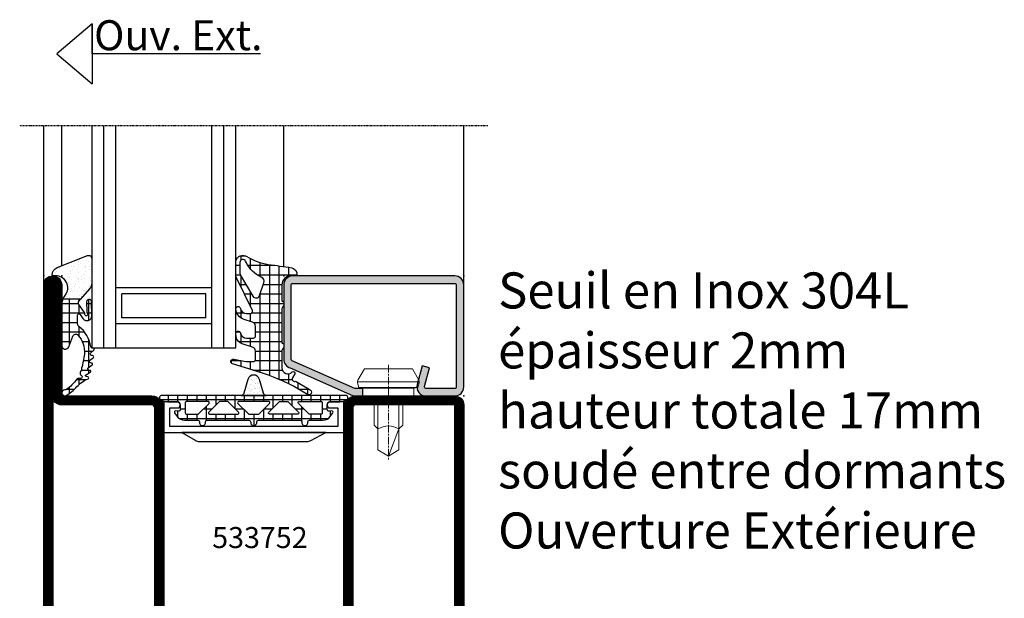
# Model space of a CAD drawing. Units: millimetres. Extents: x 2158 to 11729, y -3445 to 1401.
# Drawn here: x 6223 to 6387, y -1018 to -921 of the extents above; entities that cross this region are included whole.
import ezdxf

# ---------------------------------------------------------------- set-up
doc = ezdxf.new("R2010")
doc.units = ezdxf.units.MM
doc.linetypes.add('CENTER', pattern=[2, 1.25, -0.25, 0.25, -0.25])
doc.linetypes.add('CENTER2', pattern=[1.125, 0.75, -0.125, 0.125, -0.125])
for name, color, linetype in [('905386_8$0$HILFSPUNKTE', 60, 'Continuous'), ('BC_OX_GRIS 3D FP', 7, 'Continuous'), ('BC_OX_PLANS A LA COUPE', 161, 'CENTER'), ('BC_OX_REMPLISSAGE DES PROFILES', 5, 'Continuous'), ('BC_OX_TEXTE ARIAL STD 06mm', 90, 'Continuous'), ('BC_OX_TEXTE_NUMERO FORSTER', 140, 'Continuous'), ('CN_CONT', 10, 'Continuous'), ('GLASS_24$0$GL_CONT', 90, 'Continuous'), ('GLASS_24$0$GL_HATCH', 105, 'Continuous'), ('GLASS_CONT', 90, 'Continuous'), ('HILFSPUNKTE', 14, 'Continuous'), ('JOINT FORSTER_CONTOUR', 210, 'Continuous'), ('JOINT FORSTER_HACH', 202, 'Continuous'), ('ST_CONT', 130, 'Continuous'), ('ST_EDGE', 161, 'Continuous')]:
    doc.layers.add(name, color=color, linetype=linetype)
doc.styles.add('BC_OX_05mm', font='arial.ttf', dxfattribs={"height": 5})
doc.styles.add('BC_OX_06mm', font='arial.ttf', dxfattribs={"height": 6})
doc.styles.add('BC_OX_Code Forster', font='arial.ttf', dxfattribs={"height": 3.5})
pattern_1 = [(360, (211.2472, -1361.4878), (4e-16, 1.5875), []), (90, (211.2472, -1361.4878), (-1.5875, 4e-16), [])]

# ---------------------------------------------------------------- blocks, each defined once
blk = doc.blocks.new('Glas24')
at = {"layer": 'GLASS_24$0$GL_CONT'}
for p, q in [((4, 0), (4, 37)), ((20, 0), (20, 37)), ((4, 10), (20, 10)), ((5, 9), (19, 9)), ((5, 5), (5, 9)), ((19, 5), (19, 9)), ((5, 5), (19, 5)), ((4, 4), (20, 4))]:
    blk.add_line(p, q, dxfattribs=at)
blk.add_lwpolyline([(24, 37), (24, 0), (0, 0), (0, 37)], dxfattribs=at)
at = {"layer": 'GLASS_24$0$GL_HATCH'}
for p, q in [((2, 0), (2, 37)), ((22, 0), (22, 37))]:
    blk.add_line(p, q, dxfattribs=at)
blk = doc.blocks.new('985301')
at = {"layer": 'JOINT FORSTER_HACH', "ltscale": 0.5}
h = blk.add_hatch(dxfattribs=at)
h.set_pattern_fill('NET', color=256, scale=0.5, style=0)
h.set_pattern_definition(pattern_1)
h.paths.add_polyline_path([(16.46, 3.46, -0.761309), (16.49, 3.37, 0.854759), (16.64, 3.01, 0.089304), (17.61, 3.42, -0.146657), (17.75, 3.46), (21.28, 3.46, -0.75861), (21.3, 3.37, 0.919912), (21.48, 3.02, 0.102218), (23.51, 4.35, 0.36229), (23.59, 5.31, 0.191701), (20.34, 7.75, 0.081723), (20.2, 7.78), (20.09, 7.77, 0.737118), (20.02, 6.91, -0.076883), (21.74, 5.91, -0.706462), (21.58, 5.46), (20.36, 5.46, -0.281418), (19.92, 5.74, 0.16289), (18.1, 7.51, 0.093585), (17.96, 7.55), (17.82, 7.54, 0.635082), (17.7, 6.82, -0.098099), (18.66, 5.85, -0.59704), (18.45, 5.46), (17.05, 5.46, -0.307269), (16.59, 5.78), (15.58, 8.31, -0.100246), (15.12, 9.13, 0.577585), (14.22, 8.61), (14.22, 7.75, -0.3404), (12.73, 5.81, -0.02046), (10.88, 5.4), (10.18, 6.66, 0.010276), (3.89, 6.76), (2.86, 6.56, -0.070032), (6.77, 8.19, -0.230333), (7.54, 8.03, 1.167247), (8.06, 8.99, 0.144555), (6.93, 9.05, 0.110279), (0.65, 6.01, 0.621324), (0.88, 4.96, 0.025481), (3.28, 4.48, -0.862617), (3.28, 4.23), (2.37, 4.09, 0.171155), (1.08, 3.4, 0.897216), (1.4, 3.03, -0.153894), (2.55, 3.39), (13.24, 3.39, 0.243354), (13.65, 3.6, -0.489391), (14.52, 3.64, 0.219853), (14.9, 3.46)])
h.paths.add_polyline_path([(10.58, 5.35, -0.09794), (1.57, 5.62, -1.082704), (1.72, 6.09, 0.247407), (2.19, 6.14, -0.008098), (2.6, 6.41, 0.043242), (9.66, 6.09)], flags=16)
at = {"layer": 'HILFSPUNKTE'}
blk.add_point((0, 0), dxfattribs=at)
at = {"layer": 'JOINT FORSTER_CONTOUR'}
blk.add_line((8.38, 8.7), (8.33, 8.79), dxfattribs=at)
for points in [[(15.37, 8.84, 0.827435), (14.22, 8.61), (14.22, 7.75, -0.3404), (12.73, 5.81, -0.02046), (10.88, 5.4), (10.18, 6.66, 0.010276), (3.89, 6.76), (2.86, 6.56, -0.070032), (6.77, 8.19, -0.230333), (7.54, 8.03, 1.167247), (8.06, 8.99, 0.144555), (6.93, 9.05, 0.110279), (0.65, 6.01, 0.621324), (0.88, 4.96, 0.025481), (3.28, 4.48, -0.862617), (3.28, 4.23), (2.37, 4.09, 0.171155), (1.08, 3.4, 0.897216), (1.4, 3.03, -0.153894), (2.55, 3.39), (13.24, 3.39, 0.243354), (13.65, 3.6, -0.489391), (14.52, 3.64, 0.219853), (14.9, 3.46), (16.46, 3.46, -0.761309), (16.49, 3.37, 0.854759), (16.64, 3.01, 0.089304), (17.61, 3.42, -0.146657), (17.75, 3.46), (21.28, 3.46, -0.75861), (21.3, 3.37, 0.919912), (21.48, 3.02, 0.102218), (23.51, 4.35, 0.36229), (23.59, 5.31, 0.191701), (20.34, 7.75, 0.987735), (20.02, 6.91, -0.076883), (21.74, 5.91, -0.706462), (21.58, 5.46), (20.36, 5.46, -0.281418), (19.92, 5.74, 0.16289), (18.1, 7.51, 0.929502), (17.7, 6.82, -0.098099), (18.66, 5.85, -0.59704), (18.45, 5.46), (17.05, 5.46, -0.307269), (16.59, 5.78)], [(1.57, 5.62, 0.09794), (10.58, 5.35), (9.66, 6.09, -0.043242), (2.6, 6.41, 0.008098), (2.19, 6.14, -0.247407), (1.72, 6.09, 1.082704)]]:
    blk.add_lwpolyline(points, format="xyb", close=True, dxfattribs=at)
blk = doc.blocks.new('533.752')
at = {"layer": 'BC_OX_REMPLISSAGE DES PROFILES', "const_width": 1.5}
blk.add_lwpolyline([(63.5, 69.25), (27.25, 69.25, 0.414214), (25.75, 67.75), (25.75, 64.78, -0.445359), (21.88, 61.3), (17.96, 61.71, 0.445359), (15.75, 59.72), (15.75, 52, 0.414214), (17, 50.75), (63, 50.75, 0.414214), (64.25, 52), (64.25, 68.5, 0.414214)], format="xyb", close=True, dxfattribs=at)
blk.add_lwpolyline([(65, 2.25, -0.414214), (64.25, 3), (64.25, 18, 0.414214), (63, 19.25), (17, 19.25, 0.414214), (15.75, 18), (15.75, 9.94, 0.477422), (17.64, 8.27), (22.44, 8.76, -0.444218), (25.75, 5.78), (25.75, 5.22, -0.37576), (23.15, 2.25), (1.5, 2.25, 1), (1.5, 0.75), (83.5, 0.75, 1.000085), (83.5, 2.25), (65, 2.25)], format="xyb", dxfattribs=at)
at = {"layer": 'CN_CONT'}
for points in [[(16.55, 22.75), (16.45, 22.75, 0.414214), (16, 22.3), (16, 20), (21.1, 20), (21.1, 50), (16, 50), (16, 47.7, 0.414214), (16.45, 47.25), (16.55, 47.25, 0.414214), (17, 47.7), (17, 49), (20.1, 49), (20.1, 21), (17, 21), (17, 22.3, 0.414214)], [(63.45, 22.75), (63.55, 22.75, -0.414214), (64, 22.3), (64, 20), (58.9, 20), (58.9, 50), (64, 50), (64, 47.7, -0.414214), (63.55, 47.25), (63.45, 47.25, -0.414214), (63, 47.7), (63, 49), (59.9, 49), (59.9, 21), (63, 21), (63, 22.3, -0.414214)], [(22.6, 25.89), (22.6, 43.9, 0.162274), (22.4, 44.5), (21.1, 47), (21.1, 23), (22.38, 25.27, 0.168129)], [(57.4, 25.89), (57.4, 43.9, -0.162274), (57.6, 44.5), (58.9, 47), (58.9, 23), (57.62, 25.27, -0.168129)]]:
    blk.add_lwpolyline(points, format="xyb", close=True, dxfattribs=at)
at = {"layer": 'HILFSPUNKTE'}
for p in [(20, 70), (25, 70), (65, 70), (0, 3), (85, 3), (0, 0), (85, 0)]:
    blk.add_point(p, dxfattribs=at)
at = {"layer": 'ST_CONT'}
for points in [[(65, 52), (65, 68.5, 0.414214), (63.5, 70), (27.25, 70, 0.414214), (25, 67.75), (25, 64.78, -0.445359), (21.96, 62.04), (18.04, 62.46, 0.445359), (15, 59.72), (15, 52, 0.414214), (17, 50), (63, 50, 0.414214)], [(16.5, 52), (16.5, 59.72, -0.445359), (17.88, 60.97), (21.8, 60.55, 0.445359), (26.5, 64.78), (26.5, 67.75, -0.414214), (27.25, 68.5), (63.5, 68.5), (63.5, 52, -0.414214), (63, 51.5), (17, 51.5, -0.414214)], [(23.09, 3), (1.5, 3, 1), (1.5, 0), (83.5, 0, 1), (83.5, 3), (65, 3), (65, 18, 0.414214), (63, 20), (17, 20, 0.414214), (15, 18), (15, 9.96, 0.471615), (17.74, 7.53), (22.52, 8.01, -0.444218), (25, 5.78), (25, 5.22, -0.369888)]]:
    blk.add_lwpolyline(points, format="xyb", close=True, dxfattribs=at)
blk.add_lwpolyline([(23.19, 1.5, 0.379778), (26.5, 5.22), (26.5, 5.78, 0.444218), (22.37, 9.51), (17.54, 9.02, -0.489716), (16.5, 9.92), (16.5, 18, -0.414214), (17, 18.5), (63, 18.5, -0.414214), (63.5, 18), (63.5, 3, 0.414214), (65, 1.5), (83.5, 1.5), (1.5, 1.5), (1.5, 1.5), (22.5, 1.5)], format="xyb", dxfattribs=at)
at = {"layer": 'BC_OX_GRIS 3D FP'}
blk.add_blockref('985301', (0, 0), dxfattribs=at)
blk = doc.blocks.new('901246')
at = {"layer": 'BC_OX_REMPLISSAGE DES PROFILES'}
blk.add_hatch(color=5, dxfattribs=at).paths.add_polyline_path([(-30, 6.11, 0.330436), (-28.94, 4.68), (-18.51, 0.06, 0.073692), (-18.08, 0), (-16.8, 0), (-16.8, 1.25), (-18.13, 1.25), (-28.57, 5.87, -0.330436), (-28.75, 6.11), (-28.75, 18.5, -0.414214), (-28.5, 18.75), (-1.5, 18.75, -0.414214), (-1.25, 18.5), (-1.25, 1.5, -0.414214), (-1.5, 1.25), (-6.3, 1.25, -0.493145), (-6.54, 1.56), (-5.71, 4.68), (-6.92, 5), (-7.52, 2.72), (-7.48, 2.65, -0.198838), (-7.42, 2.19), (-7.63, 1.42), (-7.8, 1.39, 0.392566), (-6.3, 0), (-1.5, 0, 0.414214), (0, 1.5), (0, 18.5, 0.414214), (-1.5, 20), (-28.5, 20, 0.414214), (-30, 18.5)])
at = {"layer": 'BC_OX_PLANS A LA COUPE', "lineweight": 0}
blk.add_line((-12.55, 5.18), (-12.55, -10.82), dxfattribs=at)
at = {"layer": 'HILFSPUNKTE'}
for p in [(-30, 20), (0, 20), (0, 0)]:
    blk.add_point(p, dxfattribs=at)
at = {"layer": 'ST_CONT'}
blk.add_lwpolyline([(-18.08, 1.25, -0.073692), (-18.15, 1.26), (-28.57, 5.87, -0.330436), (-28.75, 6.11), (-28.75, 18.5, -0.414214), (-28.5, 18.75), (-1.5, 18.75, -0.414214), (-1.25, 18.5), (-1.25, 1.5, -0.414214), (-1.5, 1.25), (-6.3, 1.25, -0.493145), (-6.54, 1.56), (-5.71, 4.68), (-6.92, 5), (-7.75, 1.89, 0.493145), (-6.3, 0), (-1.5, 0, 0.414214), (0, 1.5), (0, 18.5, 0.414214), (-1.5, 20), (-28.5, 20, 0.414214), (-30, 18.5), (-30, 6.11, 0.330436), (-28.94, 4.68), (-18.51, 0.06, 0.073692), (-18.08, 0), (-16.8, 0), (-16.8, 1.25)], format="xyb", close=True, dxfattribs=at)
at = {"layer": 'ST_CONT', "lineweight": 0}
for points in [[(-16.8, 0), (-8.3, 0), (-8.3, 1.3), (-7.63, 1.42), (-7.42, 2.19, 0.198776), (-7.48, 2.65), (-8.55, 4.5), (-16.55, 4.5), (-17.62, 2.65, 0.198628), (-17.68, 2.19), (-17.47, 1.42), (-16.8, 1.3), (-16.8, 0)], [(-14.95, 0), (-14.95, -4.85), (-14.3, -5.5, -0.2857), (-10.8, -5.5), (-10.15, -4.85), (-10.15, 0)]]:
    blk.add_lwpolyline(points, format="xyb", dxfattribs=at)
for points in [[(-17.7, 2.35), (-7.4, 2.35)], [(-17.47, 1.42), (-7.63, 1.42)], [(-16.8, 1.3), (-8.3, 1.3)], [(-14.3, 0), (-14.3, -8.99), (-12.55, -10), (-10.8, -8.99), (-10.8, 0)], [(-12.55, -10), (-10.8, -5.5)]]:
    blk.add_lwpolyline(points, dxfattribs=at)
blk = doc.blocks.new('905386_8')
at = {"layer": 'JOINT FORSTER_HACH'}
h = blk.add_hatch(dxfattribs=at)
h.set_pattern_fill('NET', color=256, scale=0.5, angle=-4e-14, style=0)
h.paths.add_polyline_path([(-0.3, -4.08, 0.414214), (-0.15, -4.23), (-0.05, -4.23, -0.414214), (0, -4.28), (0, -4.97, -0.198005), (-0.01, -5), (-0.2, -5.19, 0.198005), (-0.3, -5.43), (-0.3, -11.08, 0.414214), (-0.15, -11.23), (-0.05, -11.23, -0.414214), (0, -11.28), (0, -11.97, -0.198005), (-0.01, -12), (-0.2, -12.19, 0.198005), (-0.3, -12.43), (-0.3, -15.31, 0.678722), (1.43, -16, -0.041602), (1.46, -15.97, -0.814128), (1.83, -16.29), (1.44, -16.98, 0.657624), (1.88, -17.56, -0.193525), (2.07, -17.59), (4.43, -18.95, -1), (3.98, -19.73), (1.52, -18.31, 0.041943), (-5.08, -15.71), (-8.51, -14.66, -0.949116), (-8.33, -13.88), (-6.31, -14.25, 0.045279), (-6.13, -14.26), (-5.05, -14.26, 0.414214), (-4.7, -13.91), (-4.7, -12.54, 0.326029), (-5.19, -11.87), (-6.9, -11.32, -0.288181), (-7.92, -10.1), (-7.99, -9.68, -0.942974), (-7.21, -9.51), (-7.18, -9.63, 0.337439), (-6.21, -10.36), (-5.05, -10.36, 0.414214), (-4.7, -10.01), (-4.7, -8.39, 0.326029), (-5.19, -7.72), (-6.6, -7.27, -0.304746), (-7.98, -5.52, -0.958978), (-7.19, -5.43, 0.367756), (-6.2, -6.26), (-5.54, -6.26, 0.553755), (-5.22, -5.76), (-7.88, -0.29, -0.113506), (-8, 0.23), (-8, 2.24, -0.521387), (-6.39, 3.36, -0.050137), (-6.17, 3.26, 0.098779), (-2.57, 1.92, -0.007319), (1.33, 1.36, -0.39095), (2.19, 0.18, -0.38109), (1.99, 0), (1.2, 0, 0.414214), (-0.3, -1.5)])
h.paths.add_polyline_path([(-4.01, -3.25, -0.64344), (-5.14, -3.37), (-7.23, 0.18, -0.134052), (-7.3, 0.43), (-7.3, 2.24, -0.794604), (-6.35, 2.46), (-6.22, 2.19, 0.177254), (-3.74, -0.19, -0.387609), (-3.31, -1.15)], flags=16)
at = {"layer": '905386_8$0$HILFSPUNKTE', "lineweight": 0}
blk.add_point((0, 0), dxfattribs=at)
at = {"layer": 'JOINT FORSTER_CONTOUR'}
for points in [[(-8, 2.24, -0.521387), (-6.39, 3.36, -0.049192), (-6.17, 3.26, 0.098896), (-2.57, 1.92, -0.007319), (1.33, 1.36, -0.39095), (2.19, 0.18, -0.38109), (1.99, 0), (1.2, 0, 0.414214), (-0.3, -1.5), (-0.3, -4.08, 0.414214), (-0.15, -4.23), (-0.05, -4.23, -0.414214), (0, -4.28), (0, -4.97, -0.198005), (-0.01, -5), (-0.2, -5.19, 0.198005), (-0.3, -5.43), (-0.3, -11.08, 0.414214), (-0.15, -11.23), (-0.05, -11.23, -0.414214), (0, -11.28), (0, -11.97, -0.198005), (-0.01, -12), (-0.2, -12.19, 0.198005), (-0.3, -12.43), (-0.3, -15.31, 0.678722), (1.43, -16, -0.041602), (1.46, -15.97, -0.814128), (1.83, -16.29), (1.44, -16.98, 0.657624), (1.88, -17.56, -0.193525), (2.07, -17.59), (4.43, -18.95, -1), (3.98, -19.73), (1.52, -18.31, 0.041943), (-5.08, -15.71), (-8.52, -14.65, -0.937422), (-8.33, -13.88), (-6.31, -14.25, 0.045279), (-6.13, -14.26), (-5.05, -14.26, 0.414214), (-4.7, -13.91), (-4.7, -12.54, 0.326029), (-5.19, -11.87), (-6.9, -11.32, -0.288181), (-7.92, -10.1), (-7.99, -9.68, -0.942974), (-7.21, -9.51), (-7.18, -9.63, 0.337439), (-6.21, -10.36), (-5.05, -10.36, 0.414214), (-4.7, -10.01), (-4.7, -8.39, 0.326029), (-5.19, -7.72), (-6.6, -7.27, -0.304746), (-7.98, -5.52, -0.958978), (-7.19, -5.43, 0.367756), (-6.2, -6.26), (-5.54, -6.26, 0.553755), (-5.22, -5.76), (-7.88, -0.29, -0.113506), (-8, 0.23)], [(-7.3, 2.24), (-7.3, 0.43, 0.134052), (-7.23, 0.18), (-5.14, -3.37, 0.64344), (-4.01, -3.25), (-3.31, -1.15, 0.387609), (-3.74, -0.19, -0.177254), (-6.22, 2.19), (-6.35, 2.46, 0.794604)]]:
    blk.add_lwpolyline(points, format="xyb", close=True, dxfattribs=at)
blk = doc.blocks.new('985305')
at = {"layer": 'JOINT FORSTER_HACH', "ltscale": 0.5}
h = blk.add_hatch(dxfattribs=at)
h.set_pattern_fill('NET', color=256, scale=0.5, style=0, pattern_type=2)
h.set_pattern_definition(pattern_1)
h.paths.add_polyline_path([(19.9, 19.69, 0.799615), (20.66, 19.52, 0.111349), (21, 21.02), (21, 22.3, -0.414214), (21.45, 22.75), (22.23, 22.75, -0.434059), (22.53, 22.43), (22.5, 21.99, 0.636346), (22.82, 21.82), (23.41, 22.25, 0.239954), (24.03, 23.46), (24.03, 25.68, -0.451416), (24.37, 25.97, 1.133893), (24.37, 26.97, -0.451416), (24.03, 27.26), (24.03, 34.21, -0.451416), (24.37, 34.5, 1.133893), (24.37, 35.5, -0.451416), (24.03, 35.79), (24.03, 42.74, -0.451416), (24.37, 43.03, 1.133893), (24.37, 44.03, -0.451416), (24.03, 44.32), (24.03, 46.54, 0.239954), (23.41, 47.75), (22.82, 48.18, 0.636331), (22.5, 48.01), (22.53, 47.57, -0.421314), (22.24, 47.25), (21.45, 47.25, -0.414214), (21, 47.7), (21, 48.98, 0.111349), (20.66, 50.48, 0.085228), (20.58, 50.59), (20.58, 50.59, 0.668806), (19.9, 50.31)])
h.paths.add_polyline_path([(21.24, 27.55), (22.97, 25.82, -0.198912), (23.03, 25.68), (23.03, 23.8, -0.414214), (22.83, 23.6), (21.1, 23.6, -0.414214), (20.9, 23.8), (20.9, 27.41, -0.668179)], flags=16)
h.paths.add_polyline_path([(20.96, 29.25, -0.198912), (20.9, 29.39), (20.9, 30.61, -0.198912), (20.96, 30.75), (22.69, 32.48, -0.668179), (23.03, 32.34), (23.03, 27.66, -0.668179), (22.69, 27.52)], flags=16)
h.paths.add_polyline_path([(20.9, 32.52), (20.9, 37.48, -0.668179), (21.24, 37.62), (22.97, 35.89, -0.198912), (23.03, 35.75), (23.03, 34.25, -0.198912), (22.97, 34.11), (21.24, 32.38, -0.668179)], flags=16)
h.paths.add_polyline_path([(22.69, 37.52), (20.96, 39.25, -0.198912), (20.9, 39.39), (20.9, 40.61, -0.198912), (20.96, 40.75), (22.69, 42.48, -0.668179), (23.03, 42.34), (23.03, 37.66, -0.668179)], flags=16)
h.paths.add_polyline_path([(20.9, 42.59), (20.9, 46.2, -0.414214), (21.1, 46.4), (22.83, 46.4, -0.414214), (23.03, 46.2), (23.03, 44.32, -0.198912), (22.97, 44.18), (21.24, 42.45, -0.668179)], flags=16)
at = {"layer": 'JOINT FORSTER_HACH'}
h = blk.add_hatch(dxfattribs=at)
h.set_pattern_fill('AR-SAND', color=256, scale=0.02, angle=135, style=0, pattern_type=2)
h.set_pattern_definition([(172.5, (0, 0), (-0.669507, -0.714763), [0, -0.77216, 0, -0.8636, 0, -0.8255]), (142.5, (0, 0), (-1.649466, -0.37802), [0, -0.77216, 0, -0.8636, 0, -0.8255, 0, -0.41656, 0, -0.69596, 0, -0.2667]), (102.5, (0.4418, -0.4418), (-1.120665, 1.1166), [0, -0.77216, 0, -0.8636, 0, -0.8255, 0, -0.41656, 0, -0.69596, 0, -0.2667, 0, -0.254, 0, -0.9144, 0, -1.1938]), (92.5, (0.4418, -0.4418), (-1.3951, 0.764562), [0, -0.77216, 0, -0.8636, 0, -0.8255, 0, -0.41656, 0, -0.69596, 0, -0.2667, 0, -0.254, 0, -0.9144, 0, -1.1938, 0, -0.127, 0, -0.59944, 0, -0.6858])])
h.paths.add_polyline_path([(19.55, 36.62), (19.54, 36.62), (17.23, 35.96), (17.19, 35.95), (17.15, 35.94), (17.11, 35.92), (17.08, 35.91), (17.04, 35.89), (17, 35.87), (16.97, 35.85), (16.94, 35.83), (16.9, 35.8), (16.87, 35.78), (16.84, 35.75), (16.81, 35.72), (16.78, 35.69), (16.75, 35.67), (16.73, 35.63), (16.7, 35.6), (16.68, 35.57), (16.66, 35.54), (16.64, 35.5), (16.62, 35.47), (16.6, 35.43), (16.58, 35.39), (16.57, 35.36), (16.55, 35.32), (16.54, 35.28), (16.53, 35.24), (16.52, 35.2), (16.51, 35.16), (16.51, 35.12), (16.5, 35.08), (16.5, 35.04), (16.5, 35), (16.5, 34.96), (16.5, 34.92), (16.51, 34.88), (16.51, 34.84), (16.52, 34.8), (16.53, 34.76), (16.54, 34.72), (16.55, 34.68), (16.57, 34.64), (16.58, 34.61), (16.6, 34.57), (16.62, 34.53), (16.64, 34.5), (16.66, 34.46), (16.68, 34.43), (16.7, 34.4), (16.73, 34.37), (16.75, 34.33), (16.78, 34.31), (16.81, 34.28), (16.84, 34.25), (16.87, 34.22), (16.9, 34.2), (16.94, 34.17), (16.97, 34.15), (17, 34.13), (17.04, 34.11), (17.08, 34.09), (17.11, 34.08), (17.15, 34.06), (17.19, 34.05), (17.23, 34.04), (19.54, 33.38), (19.55, 33.38), (19.56, 33.38), (19.57, 33.37), (19.57, 33.37), (19.58, 33.37), (19.59, 33.36), (19.6, 33.36), (19.61, 33.35), (19.62, 33.35), (19.63, 33.35), (19.64, 33.34), (19.65, 33.34), (19.66, 33.33), (19.66, 33.33), (19.67, 33.32), (19.68, 33.32), (19.69, 33.31), (19.7, 33.3), (19.7, 33.3), (19.71, 33.29), (19.72, 33.29), (19.73, 33.28), (19.74, 33.27), (19.74, 33.27), (19.75, 33.26), (19.76, 33.25), (19.76, 33.24), (19.77, 33.24), (19.78, 33.23), (19.78, 33.22), (19.79, 33.21), (19.8, 33.21), (19.8, 33.2), (19.81, 33.19), (19.81, 33.18), (19.82, 33.17), (19.82, 33.17), (19.83, 33.16), (19.83, 33.15), (19.84, 33.14), (19.84, 33.13), (19.85, 33.12), (19.85, 33.11), (19.86, 33.1), (19.86, 33.1), (19.86, 33.09), (19.87, 33.08), (19.87, 33.07), (19.87, 33.06), (19.88, 33.05), (19.88, 33.04), (19.88, 33.03), (19.89, 33.02), (19.89, 33.01), (19.89, 33), (19.89, 32.99), (19.89, 32.98), (19.9, 32.97), (19.9, 32.96), (19.9, 32.95), (19.9, 32.94), (19.9, 32.93), (19.9, 32.92), (19.9, 32.91), (19.9, 32.9), (19.9, 37.1), (19.9, 37.09), (19.9, 37.08), (19.9, 37.07), (19.9, 37.06), (19.9, 37.05), (19.9, 37.04), (19.9, 37.03), (19.89, 37.02), (19.89, 37.01), (19.89, 37), (19.89, 36.99), (19.89, 36.98), (19.88, 36.97), (19.88, 36.96), (19.88, 36.95), (19.87, 36.94), (19.87, 36.93), (19.87, 36.92), (19.86, 36.91), (19.86, 36.9), (19.86, 36.9), (19.85, 36.89), (19.85, 36.88), (19.84, 36.87), (19.84, 36.86), (19.83, 36.85), (19.83, 36.84), (19.82, 36.83), (19.82, 36.83), (19.81, 36.82), (19.81, 36.81), (19.8, 36.8), (19.8, 36.79), (19.79, 36.79), (19.78, 36.78), (19.78, 36.77), (19.77, 36.76), (19.76, 36.76), (19.76, 36.75), (19.75, 36.74), (19.74, 36.73), (19.74, 36.73), (19.73, 36.72), (19.72, 36.71), (19.71, 36.71), (19.7, 36.7), (19.7, 36.7), (19.69, 36.69), (19.68, 36.68), (19.67, 36.68), (19.66, 36.67), (19.66, 36.67), (19.65, 36.66), (19.64, 36.66), (19.63, 36.65), (19.62, 36.65), (19.61, 36.65), (19.6, 36.64), (19.59, 36.64), (19.58, 36.63), (19.57, 36.63), (19.57, 36.63), (19.56, 36.62)])
at = {"layer": 'HILFSPUNKTE'}
blk.add_point((0, 0), dxfattribs=at)
at = {"layer": 'JOINT FORSTER_CONTOUR'}
for points in [[(19.9, 19.69, 0.799615), (20.66, 19.52, 0.111349), (21, 21.02), (21, 22.3, -0.414214), (21.45, 22.75), (22.23, 22.75, -0.434059), (22.53, 22.43), (22.5, 21.99, 0.636346), (22.82, 21.82), (23.41, 22.25, 0.239954), (24.03, 23.46), (24.03, 25.68, -0.451416), (24.37, 25.97, 1.133893), (24.37, 26.97, -0.451416), (24.03, 27.26), (24.03, 34.21, -0.451416), (24.37, 34.5, 1.133893), (24.37, 35.5, -0.451416), (24.03, 35.79), (24.03, 42.74, -0.451416), (24.37, 43.03, 1.133893), (24.37, 44.03, -0.451416), (24.03, 44.32), (24.03, 46.54, 0.239954), (23.41, 47.75), (22.82, 48.18, 0.636331), (22.5, 48.01), (22.53, 47.57, -0.421314), (22.24, 47.25), (21.45, 47.25, -0.414214), (21, 47.7), (21, 48.98, 0.111349), (20.66, 50.48, 0.799615), (19.9, 50.31)], [(22.97, 44.18), (21.24, 42.45, -0.668179), (20.9, 42.59), (20.9, 46.2, -0.414214), (21.1, 46.4), (22.83, 46.4, -0.414214), (23.03, 46.2), (23.03, 44.32, -0.198912)], [(23.03, 42.34), (23.03, 37.66, -0.668179), (22.69, 37.52), (20.96, 39.25, -0.198912), (20.9, 39.39), (20.9, 40.61, -0.198912), (20.96, 40.75), (22.69, 42.48, -0.668179)], [(19.54, 36.62), (17.23, 35.96, 0.755591), (17.23, 34.04), (19.54, 33.38, -0.335317), (19.9, 32.9), (19.9, 37.1, -0.335317)], [(20.9, 37.48), (20.9, 32.52, 0.668179), (21.24, 32.38), (22.97, 34.11, 0.198912), (23.03, 34.25), (23.03, 35.75, 0.198912), (22.97, 35.89), (21.24, 37.62, 0.668179)], [(23.03, 27.66), (23.03, 32.34, 0.668179), (22.69, 32.48), (20.96, 30.75, 0.198912), (20.9, 30.61), (20.9, 29.39, 0.198912), (20.96, 29.25), (22.69, 27.52, 0.668179)], [(22.97, 25.82), (21.24, 27.55, 0.668179), (20.9, 27.41), (20.9, 23.8, 0.414214), (21.1, 23.6), (22.83, 23.6, 0.414214), (23.03, 23.8), (23.03, 25.68, 0.198912)]]:
    blk.add_lwpolyline(points, format="xyb", close=True, dxfattribs=at)
blk = doc.blocks.new('985302')
at = {"layer": 'JOINT FORSTER_HACH'}
h = blk.add_hatch(dxfattribs=at)
h.set_pattern_fill('AR-SAND', color=256, scale=0.03, angle=45, style=0)
h.paths.add_polyline_path([(-0.75, 1.38, 0.308337), (-1.58, 0.18, 0.466038), (-1.35, -0.02, -0.637705), (0.73, -3.01), (0.21, -3.91), (3.14, -3.91), (4.63, -2.18, 0.179822), (5, -1.2), (5, 2.9, 0.528049), (4.31, 3.37)])
h = blk.add_hatch(dxfattribs=at)
h.set_pattern_fill('NET', color=256, scale=0.5, angle=-4e-14, style=0)
h.paths.add_polyline_path([(2.61, -6.58, -0.733691), (3.06, -6.44), (3.54, -7.13, 0.734228), (5, -6.67), (4.99, -4.35, 0.434776), (4.57, -3.95, 0.43325), (4.15, -4.35), (4.16, -5.92, 0.191397), (4.29, -6.26, -1.534862), (3.86, -6.42, 0.171359), (3.77, -6.1), (2.87, -4.8, -0.342905), (2.9, -4.19), (3.14, -3.91), (0.21, -3.91, 0.133624), (0, -4.67), (0, -11.61, 0.827377), (1.16, -11.83), (1.87, -10.04, -0.548395), (2.7, -9.88, -0.217708), (3.77, -13.03, -0.044384), (3.32, -15.41, -0.027681), (3.09, -16.09, 0.368672), (3.25, -16.58, -0.945049), (2.97, -17.11, 0.368929), (2.47, -17.25, -0.09327), (0.79, -18.97, -0.199448), (0.6, -19.01, 1.435983), (0.76, -19.93, 0.07905), (2.53, -18.47, -0.115082), (4.39, -17.16, 0.720752), (4.37, -16.84), (4.08, -16.76, -0.223725), (3.99, -16.68, -0.390666), (4.05, -16.48), (4.76, -16.08, 0.80662), (4.66, -15.76, -0.292082), (4.42, -15.64), (4.35, -15.51, -0.391404), (4.4, -15.31), (5.08, -14.85, 0.8064), (4.95, -14.54, -0.292922), (4.7, -14.43), (4.62, -14.32, -0.390666), (4.65, -14.12), (5.28, -13.59, 0.80662), (5.13, -13.3, -0.292922), (4.87, -13.21), (4.78, -13.1, -0.390666), (4.79, -12.9), (5.38, -12.33, 0.80662), (5.2, -12.04, -0.292922), (4.94, -11.98, -0.154994), (4.87, -11.85, 0.18624), (2.87, -8.43, -0.228397), (2.61, -7.88)])
at = {"layer": 'JOINT FORSTER_CONTOUR'}
for points in [[(5, -1.2, -0.179822), (4.63, -2.18), (3.14, -3.91), (0.21, -3.91), (0.73, -3.01, 0.637708), (-1.35, -0.02, -0.466038), (-1.58, 0.18, -0.308337), (-0.75, 1.38), (4.31, 3.37, -0.528049), (5, 2.9)], [(5, -6.67), (4.99, -4.35, 0.434776), (4.57, -3.95), (4.52, -3.95, 0.395332), (4.15, -4.35), (4.16, -5.92, 0.191397), (4.29, -6.26, -1.534862), (3.86, -6.42, 0.171359), (3.77, -6.1), (2.87, -4.8, -0.342905), (2.9, -4.19), (3.14, -3.91), (0.21, -3.91, 0.133624), (0, -4.67), (0, -11.61, 0.827377), (1.16, -11.83), (1.87, -10.04, -0.548395), (2.7, -9.88, -0.217708), (3.77, -13.03, -0.044384), (3.32, -15.41, -0.027681), (3.09, -16.09, 0.368672), (3.25, -16.58, -0.945049), (2.97, -17.11, 0.368929), (2.47, -17.25, -0.09327), (0.79, -18.97, -0.199448), (0.6, -19.01, 1.435983), (0.76, -19.93, 0.07905), (2.53, -18.47, -0.115082), (4.39, -17.16, 0.720752), (4.37, -16.84), (4.08, -16.76, -0.223725), (3.99, -16.68, -0.390666), (4.05, -16.48), (4.76, -16.08, 0.80662), (4.66, -15.76, -0.292082), (4.42, -15.64), (4.35, -15.51, -0.391404), (4.4, -15.31), (5.08, -14.85, 0.8064), (4.95, -14.54, -0.292922), (4.7, -14.43), (4.62, -14.32, -0.390666), (4.65, -14.12), (5.28, -13.59, 0.80662), (5.13, -13.3, -0.292922), (4.87, -13.21), (4.78, -13.1, -0.390666), (4.79, -12.9), (5.38, -12.33, 0.80662), (5.2, -12.04, -0.292922), (4.94, -11.98, -0.154994), (4.87, -11.85, 0.18624), (2.87, -8.43, -0.228397), (2.61, -7.88), (2.61, -6.58, -0.733691), (3.06, -6.44), (3.54, -7.13, 0.734228)]]:
    blk.add_lwpolyline(points, format="xyb", close=True, dxfattribs=at)

msp = doc.modelspace()

# ---------------------------------------------------------------- linework, layer by layer
at = {"color": 0}
for p, q in [((6234.673, -921.78), (6228.824, -926.78)), ((6234.673, -926.78), (6234.673, -921.78)), ((6234.673, -921.78), (6234.673, -931.78)), ((6228.824, -926.78), (6234.673, -931.78)), ((6262.77, -926.78), (6234.673, -926.78))]:
    msp.add_line(p, q, dxfattribs=at)
at = {"layer": 'BC_OX_PLANS A LA COUPE', "linetype": 'CENTER2', "ltscale": 0.25}
msp.add_line((6300.611, -938.799), (6222.611, -938.799), dxfattribs=at)
at = {"layer": 'ST_EDGE'}
for p, q in [((6226.611, -965.299), (6226.611, -938.799)), ((6229.611, -962.121), (6229.611, -938.799)), ((6266.611, -962.237), (6266.611, -938.799)), ((6296.611, -965.299), (6296.611, -938.799))]:
    msp.add_line(p, q, dxfattribs=at)

# ---------------------------------------------------------------- block references
for name, p in [('985302', (6229.615, -963.775)), ('905386_8', (6266.611, -963.799)), ('901246', (6296.611, -983.799))]:
    msp.add_blockref(name, p)
at = {"xscale": -1, "rotation": 270}
msp.add_blockref('533.752', (6226.611, -1048.799), dxfattribs=at)
at = {"rotation": 270}
msp.add_blockref('985305', (6226.611, -963.799), dxfattribs=at)
at = {"layer": 'GLASS_CONT', "xscale": -1}
msp.add_blockref('Glas24', (6258.611, -975.799), dxfattribs=at)

# ---------------------------------------------------------------- texts
at = {"layer": 'BC_OX_TEXTE ARIAL STD 06mm', "insert": (6235.01, -921.19), "char_height": 5, "width": 45.04113, "attachment_point": 1, "style": 'BC_OX_05mm'}
msp.add_mtext('Ouv. Ext.', dxfattribs=at)
at = {"layer": 'BC_OX_TEXTE ARIAL STD 06mm', "linetype": 'Continuous', "insert": (6302.337, -963.212), "char_height": 6, "width": 136.81777, "attachment_point": 1, "style": 'BC_OX_06mm'}
msp.add_mtext('Seuil en Inox 304L \\Pépaisseur 2mm\\Phauteur totale 17mm \\Psoudé entre dormants\\POuverture Extérieure', dxfattribs=at)
at = {"layer": 'BC_OX_TEXTE_NUMERO FORSTER', "insert": (6262.644, -1007.84), "char_height": 3.5, "width": 27.68202, "attachment_point": 5, "style": 'BC_OX_Code Forster'}
msp.add_mtext('533752', dxfattribs=at)

doc.saveas('drawing.dxf')
